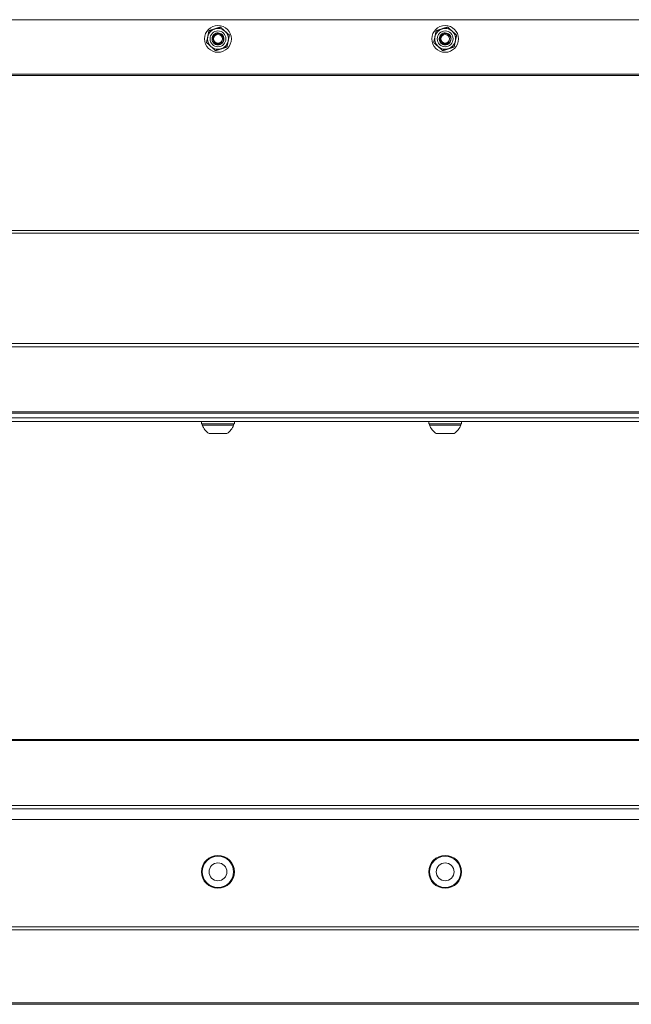
# Model space of a CAD drawing. Units: inches. Extents: x -31 to 97, y 7 to 37.
# Drawn here: x 41 to 49, y 24 to 37 of the extents above; entities that cross this region are included whole.
import ezdxf

# ---------------------------------------------------------------- set-up
doc = ezdxf.new("R2010")
doc.units = ezdxf.units.IN
doc.header["$LTSCALE"] = 6
doc.header["$MEASUREMENT"] = 0
doc.layers.add('Visible (ANSI)', color=7, linetype='Continuous', lineweight=20, true_color=0xbc4343)
doc.layers.add('Visible Narrow (ANSI)', color=7, linetype='Continuous', lineweight=9, true_color=0xbc4343)

msp = doc.modelspace()

# ---------------------------------------------------------------- linework, layer by layer
at = {"layer": 'Visible (ANSI)'}
for p, q in [((33.015, 37.111), (87.015, 37.111)), ((33.955, 31.916), (86.182, 31.916)), ((33.955, 31.853), (87.015, 31.853)), ((33.955, 31.803), (87.015, 31.803)), ((43.299, 31.803), (43.299, 31.775)), ((43.732, 31.775), (43.299, 31.775)), ((43.308, 31.775), (43.308, 31.756)), ((43.308, 31.756), (43.722, 31.756)), ((43.722, 31.775), (43.722, 31.756)), ((43.732, 31.803), (43.732, 31.775)), ((46.299, 31.803), (46.299, 31.775)), ((46.732, 31.775), (46.299, 31.775)), ((46.308, 31.775), (46.308, 31.756)), ((46.308, 31.756), (46.722, 31.756)), ((46.722, 31.775), (46.722, 31.756)), ((46.732, 31.803), (46.732, 31.775)), ((43.397, 31.645), (43.633, 31.645)), ((46.397, 31.645), (46.633, 31.645)), ((87.015, 27.605), (33.015, 27.605)), ((33.015, 26.547), (87.015, 26.547)), ((33.015, 24.105), (87.015, 24.105))]:
    msp.add_line(p, q, dxfattribs=at)
for centre, radius in [((43.515, 36.858), 0.177), ((46.515, 36.858), 0.177), ((43.515, 36.858), 0.0581), ((46.515, 36.858), 0.0581), ((43.515, 25.855), 0.217), ((43.515, 25.855), 0.207), ((46.515, 25.855), 0.217), ((46.515, 25.855), 0.207), ((43.515, 25.855), 0.118), ((46.515, 25.855), 0.118)]:
    msp.add_circle(centre, radius, dxfattribs=at)
for centre, radius, start, end in [((43.515, 36.858), 0.138, 108.1781, 168.1781), ((43.515, 36.858), 0.138, 48.1781, 108.1781), ((43.515, 36.858), 0.138, 348.1781, 48.1781), ((46.515, 36.858), 0.138, 108.1781, 168.1781), ((46.515, 36.858), 0.138, 48.1781, 108.1781), ((46.515, 36.858), 0.138, 348.1781, 48.1781), ((43.515, 36.858), 0.138, 168.1781, 228.1781), ((43.515, 36.858), 0.0608, 278.3223, 323.5638), ((43.515, 36.858), 0.138, 288.1781, 348.1781), ((46.515, 36.858), 0.138, 168.1781, 228.1781), ((46.515, 36.858), 0.0608, 278.3223, 323.5638), ((46.515, 36.858), 0.138, 288.1781, 348.1781), ((43.515, 36.858), 0.138, 228.1781, 288.1781), ((43.515, 36.858), 0.0787, 224.2277, 269.7502), ((46.515, 36.858), 0.138, 228.1781, 288.1781), ((46.515, 36.858), 0.0787, 224.2277, 269.7502), ((43.515, 31.831), 0.22, 199.9564, 237.5125), ((43.515, 31.831), 0.22, 302.4875, 340.0436), ((46.515, 31.831), 0.22, 199.9564, 237.5125), ((46.515, 31.831), 0.22, 302.4875, 340.0436)]:
    msp.add_arc(centre, radius, start, end, dxfattribs=at)
for points, weights in [([(43.38, 36.887), (43.388, 36.923), (43.396, 36.965)], [2.58285034609, 2.58285034609, 2.39741003456]), ([(43.396, 36.965), (43.437, 36.978), (43.472, 36.989)], [2.39741003456, 2.58285034609, 2.58285034609]), ([(43.472, 36.989), (43.507, 37.001), (43.548, 37.014)], [2.58285034609, 2.58285034609, 2.39741003456]), ([(43.548, 37.014), (43.579, 36.986), (43.607, 36.961)], [2.39741003456, 2.58285034609, 2.58285034609]), ([(43.607, 36.961), (43.634, 36.936), (43.666, 36.908)], [2.58285034609, 2.58285034609, 2.39741003456]), ([(46.38, 36.887), (46.388, 36.923), (46.396, 36.965)], [2.58285034609, 2.58285034609, 2.39741003456]), ([(46.396, 36.965), (46.437, 36.978), (46.472, 36.989)], [2.39741003456, 2.58285034609, 2.58285034609]), ([(46.472, 36.989), (46.507, 37.001), (46.548, 37.014)], [2.58285034609, 2.58285034609, 2.39741003456]), ([(46.548, 37.014), (46.579, 36.986), (46.607, 36.961)], [2.39741003456, 2.58285034609, 2.58285034609]), ([(46.607, 36.961), (46.634, 36.936), (46.666, 36.908)], [2.58285034609, 2.58285034609, 2.39741003456]), ([(43.364, 36.809), (43.373, 36.85), (43.38, 36.887)], [2.39741003456, 2.58285034609, 2.58285034609]), ([(43.423, 36.756), (43.396, 36.78), (43.364, 36.809)], [2.58285034609, 2.58285034609, 2.39741003456]), ([(43.65, 36.83), (43.642, 36.794), (43.634, 36.752)], [2.58285034609, 2.58285034609, 2.39741003456]), ([(43.666, 36.908), (43.657, 36.866), (43.65, 36.83)], [2.39741003456, 2.58285034609, 2.58285034609]), ([(46.364, 36.809), (46.373, 36.85), (46.38, 36.887)], [2.39741003456, 2.58285034609, 2.58285034609]), ([(46.423, 36.756), (46.396, 36.78), (46.364, 36.809)], [2.58285034609, 2.58285034609, 2.39741003456]), ([(46.65, 36.83), (46.642, 36.794), (46.634, 36.752)], [2.58285034609, 2.58285034609, 2.39741003456]), ([(46.666, 36.908), (46.657, 36.866), (46.65, 36.83)], [2.39741003456, 2.58285034609, 2.58285034609]), ([(43.482, 36.703), (43.451, 36.731), (43.423, 36.756)], [2.39741003456, 2.58285034609, 2.58285034609]), ([(43.558, 36.727), (43.523, 36.716), (43.482, 36.703)], [2.58285034609, 2.58285034609, 2.39741003456]), ([(43.558, 36.727), (43.593, 36.739), (43.634, 36.752)], [2.58285034609, 2.58285034609, 2.39741003456]), ([(46.482, 36.703), (46.451, 36.731), (46.423, 36.756)], [2.39741003456, 2.58285034609, 2.58285034609]), ([(46.558, 36.727), (46.523, 36.716), (46.482, 36.703)], [2.58285034609, 2.58285034609, 2.39741003456]), ([(46.634, 36.752), (46.593, 36.739), (46.558, 36.727)], [2.39741003456, 2.58285034609, 2.58285034609])]:
    msp.add_rational_spline(points, weights, degree=2, dxfattribs=at)
for points, knots in [([(43.459, 36.803), (43.453, 36.809), (43.448, 36.816), (43.441, 36.831), (43.439, 36.838), (43.436, 36.856), (43.436, 36.866), (43.441, 36.886), (43.445, 36.896), (43.457, 36.912), (43.464, 36.919), (43.481, 36.93), (43.491, 36.934), (43.511, 36.938), (43.522, 36.938), (43.542, 36.933), (43.551, 36.929), (43.568, 36.918), (43.575, 36.91), (43.587, 36.893), (43.59, 36.883), (43.594, 36.863), (43.594, 36.852), (43.59, 36.832), (43.586, 36.823), (43.575, 36.806), (43.567, 36.799), (43.55, 36.787), (43.541, 36.783), (43.525, 36.78), (43.52, 36.78), (43.515, 36.78)], [-1.496766, -1.496766, -1.496766, -1.496766, -1.434153, -1.434153, -1.374044, -1.374044, -1.297054, -1.297054, -1.217028, -1.217028, -1.14037, -1.14037, -1.062484, -1.062484, -0.982853, -0.982853, -0.906818, -0.906818, -0.828072, -0.828072, -0.74859, -0.74859, -0.668959, -0.668959, -0.591093, -0.591093, -0.514407, -0.514407, -0.434404, -0.434404, -0.394596, -0.394596, -0.394596, -0.394596]), ([(43.515, 36.78), (43.521, 36.78), (43.527, 36.781), (43.54, 36.784), (43.545, 36.787), (43.559, 36.795), (43.567, 36.801), (43.579, 36.816), (43.584, 36.825), (43.589, 36.844), (43.59, 36.853), (43.588, 36.87), (43.587, 36.88), (43.576, 36.899), (43.57, 36.906), (43.556, 36.918), (43.548, 36.922), (43.531, 36.928), (43.521, 36.929), (43.503, 36.927), (43.495, 36.925), (43.478, 36.917), (43.471, 36.911), (43.46, 36.898), (43.456, 36.891), (43.45, 36.876), (43.449, 36.867), (43.45, 36.851), (43.451, 36.843), (43.459, 36.827), (43.463, 36.82), (43.475, 36.809), (43.482, 36.804), (43.495, 36.8), (43.5, 36.798), (43.513, 36.797), (43.518, 36.797), (43.524, 36.798)], [-2.0495, -2.0495, -2.0495, -2.0495, -1.924127, -1.924127, -1.800177, -1.800177, -1.608997, -1.608997, -1.413457, -1.413457, -1.227089, -1.227089, -1.09315, -1.09315, -0.98913, -0.98913, -0.892646, -0.892646, -0.791672, -0.791672, -0.695665, -0.695665, -0.586635, -0.586635, -0.478447, -0.478447, -0.362605, -0.362605, -0.262157, -0.262157, -0.181494, -0.181494, -0.094881, -0.094881, -0.042179, -0.042179, 0, 0, 0, 0]), ([(43.564, 36.822), (43.56, 36.815), (43.556, 36.81), (43.547, 36.801), (43.542, 36.798), (43.528, 36.791), (43.52, 36.788), (43.5, 36.786), (43.49, 36.789), (43.475, 36.793), (43.466, 36.798), (43.459, 36.803)], [-0.2076457, -0.2076457, -0.2076457, -0.2076457, -0.1847045, -0.1847045, -0.1574718, -0.1574718, -0.1231124, -0.1231124, -0.0731262, -0.0731262, 0, 0, 0, 0]), ([(46.459, 36.803), (46.453, 36.809), (46.448, 36.816), (46.441, 36.831), (46.439, 36.838), (46.436, 36.856), (46.436, 36.866), (46.441, 36.886), (46.445, 36.896), (46.457, 36.912), (46.464, 36.919), (46.481, 36.93), (46.491, 36.934), (46.511, 36.938), (46.522, 36.938), (46.542, 36.933), (46.551, 36.929), (46.568, 36.918), (46.575, 36.91), (46.587, 36.893), (46.59, 36.883), (46.594, 36.863), (46.594, 36.852), (46.59, 36.832), (46.586, 36.823), (46.575, 36.806), (46.567, 36.799), (46.55, 36.787), (46.541, 36.783), (46.525, 36.78), (46.52, 36.78), (46.515, 36.78)], [-1.496767, -1.496767, -1.496767, -1.496767, -1.434154, -1.434154, -1.374045, -1.374045, -1.297055, -1.297055, -1.217029, -1.217029, -1.140371, -1.140371, -1.062485, -1.062485, -0.982854, -0.982854, -0.906819, -0.906819, -0.828073, -0.828073, -0.748591, -0.748591, -0.66896, -0.66896, -0.591094, -0.591094, -0.514408, -0.514408, -0.434405, -0.434405, -0.394597, -0.394597, -0.394597, -0.394597]), ([(46.515, 36.78), (46.521, 36.78), (46.527, 36.781), (46.54, 36.784), (46.545, 36.787), (46.559, 36.795), (46.567, 36.801), (46.579, 36.816), (46.584, 36.825), (46.589, 36.844), (46.59, 36.853), (46.588, 36.87), (46.587, 36.88), (46.576, 36.899), (46.57, 36.906), (46.556, 36.918), (46.548, 36.922), (46.531, 36.928), (46.521, 36.929), (46.503, 36.927), (46.495, 36.925), (46.478, 36.917), (46.471, 36.911), (46.46, 36.898), (46.456, 36.891), (46.45, 36.876), (46.449, 36.867), (46.45, 36.851), (46.451, 36.843), (46.459, 36.827), (46.463, 36.82), (46.475, 36.809), (46.482, 36.804), (46.495, 36.8), (46.5, 36.798), (46.513, 36.797), (46.518, 36.797), (46.524, 36.798)], [-2.0495, -2.0495, -2.0495, -2.0495, -1.924127, -1.924127, -1.800177, -1.800177, -1.608997, -1.608997, -1.413457, -1.413457, -1.227089, -1.227089, -1.09315, -1.09315, -0.98913, -0.98913, -0.892646, -0.892646, -0.791672, -0.791672, -0.695665, -0.695665, -0.586635, -0.586635, -0.478447, -0.478447, -0.362605, -0.362605, -0.262157, -0.262157, -0.181494, -0.181494, -0.094881, -0.094881, -0.042179, -0.042179, 0, 0, 0, 0]), ([(46.564, 36.822), (46.56, 36.815), (46.556, 36.81), (46.547, 36.801), (46.542, 36.798), (46.528, 36.791), (46.52, 36.788), (46.5, 36.786), (46.49, 36.789), (46.475, 36.793), (46.466, 36.798), (46.459, 36.803)], [-0.2076457, -0.2076457, -0.2076457, -0.2076457, -0.1847045, -0.1847045, -0.1574718, -0.1574718, -0.1231124, -0.1231124, -0.0731262, -0.0731262, 0, 0, 0, 0])]:
    msp.add_open_spline(points, degree=3, knots=knots, dxfattribs=at)
at = {"layer": 'Visible Narrow (ANSI)'}
for p, q in [((87.015, 36.391), (33.583, 36.391)), ((33.583, 36.375), (87.015, 36.375)), ((87.015, 34.325), (33.015, 34.325)), ((33.015, 34.293), (87.015, 34.293)), ((87.015, 32.833), (33.015, 32.833)), ((33.015, 32.791), (87.015, 32.791)), ((86.137, 31.933), (33.955, 31.933)), ((33.015, 27.588), (87.015, 27.588)), ((87.015, 26.73), (33.015, 26.73)), ((33.015, 26.688), (87.015, 26.688)), ((87.015, 25.13), (33.015, 25.13)), ((33.015, 25.088), (87.015, 25.088)), ((87.015, 24.123), (33.015, 24.123))]:
    msp.add_line(p, q, dxfattribs=at)
for centre in [(43.515, 36.858), (46.515, 36.858)]:
    msp.add_circle(centre, 0.105, dxfattribs=at)

doc.saveas('drawing.dxf')
